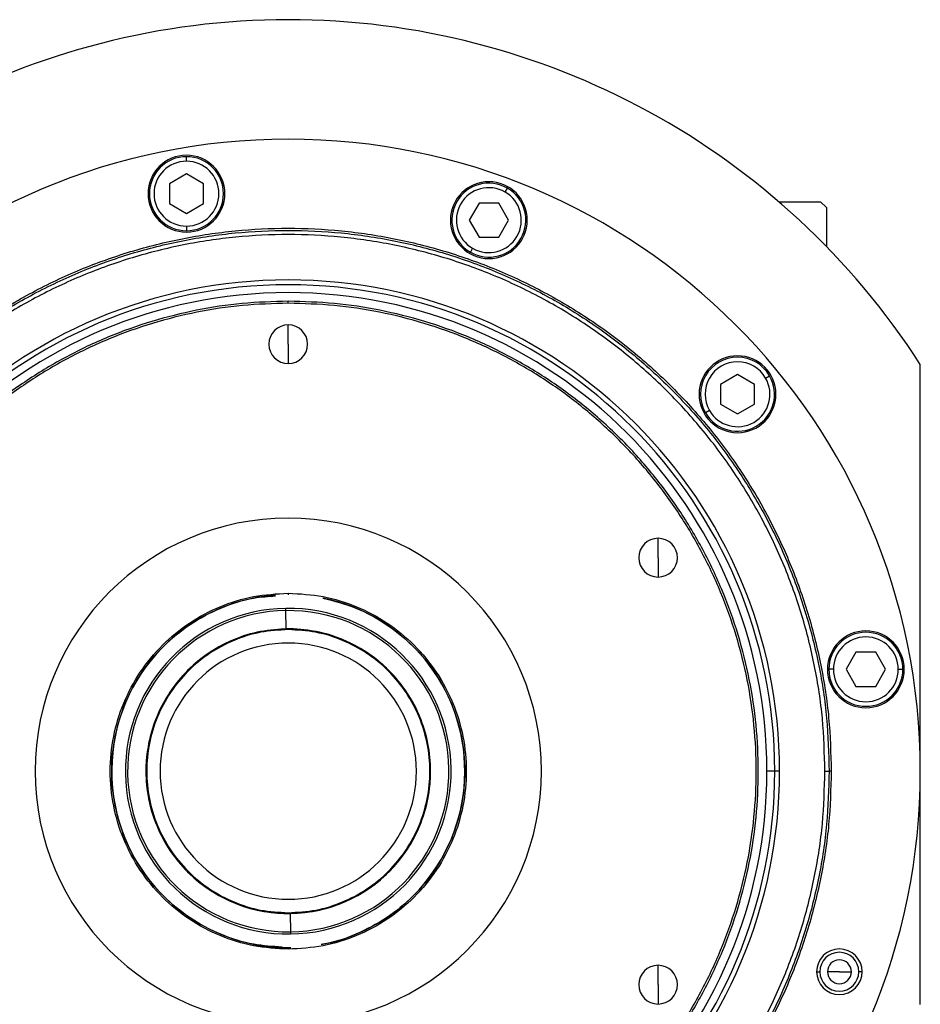
# Model space of a CAD drawing. Units: millimetres. Extents: x 270 to 2449, y 296 to 1594.
# Drawn here: x 925 to 1083, y 1421 to 1594 of the extents above; entities that cross this region are included whole.
import ezdxf

# ---------------------------------------------------------------- set-up
doc = ezdxf.new("R2010")
doc.units = ezdxf.units.MM

msp = doc.modelspace()

# ---------------------------------------------------------------- linework, layer by layer
at = {"color": 7, "linetype": 'Continuous', "lineweight": 25}
for p, q in [((954.12, 1568.64), (954.12, 1569.44)), ((954.12, 1566.4), (951.12, 1564.67)), ((957.12, 1564.67), (954.12, 1566.4)), ((951.12, 1564.67), (951.12, 1561.2)), ((957.12, 1561.2), (957.12, 1564.67)), ((1010.08, 1563.22), (1010.48, 1563.92)), ((951.12, 1561.2), (954.12, 1559.47)), ((954.12, 1559.47), (957.12, 1561.2)), ((1005.5, 1561.29), (1003.77, 1558.29)), ((1008.96, 1561.29), (1005.5, 1561.29)), ((1010.69, 1558.29), (1008.96, 1561.29)), ((1058.16, 1561.5), (1065.5, 1561.5)), ((1066.5, 1560.5), (1065.5, 1561.5)), ((1066.5, 1560.5), (1066.5, 1553.66)), ((1003.77, 1558.29), (1005.5, 1555.29)), ((1008.96, 1555.29), (1010.69, 1558.29)), ((954.12, 1557.24), (954.12, 1556.44)), ((1005.5, 1555.29), (1008.96, 1555.29)), ((1004.38, 1553.35), (1003.98, 1552.66)), ((972, 1543.69), (972, 1544.05)), ((972, 1536.5), (972, 1539.9)), ((972, 1536.5), (972, 1533.1)), ((1083, 1420.5), (1083, 1532.94)), ((1050.9, 1531.17), (1047.9, 1529.44)), ((1053.9, 1529.44), (1050.9, 1531.17)), ((1055.84, 1530.56), (1056.53, 1530.96)), ((1047.9, 1529.44), (1047.9, 1525.98)), ((1053.9, 1525.98), (1053.9, 1529.44)), ((1047.9, 1525.98), (1050.9, 1524.24)), ((1050.9, 1524.24), (1053.9, 1525.98)), ((1045.97, 1524.86), (1045.28, 1524.46)), ((1036.95, 1499), (1036.95, 1502.4)), ((1036.95, 1499), (1036.95, 1495.6)), ((972, 1492.77), (972, 1492.5)), ((971.6, 1489.71), (971.6, 1490.1)), ((971.65, 1486.5), (971.6, 1489.71)), ((971.65, 1486.5), (970.71, 1486.47)), ((972, 1486.37), (972, 1486.5)), ((1071.7, 1482.39), (1069.97, 1479.39)), ((1075.17, 1482.39), (1071.7, 1482.39)), ((1076.9, 1479.39), (1075.17, 1482.39)), ((1067.74, 1479.39), (1066.94, 1479.39)), ((1069.97, 1479.39), (1071.7, 1476.39)), ((1075.17, 1476.39), (1076.9, 1479.39)), ((1079.14, 1479.39), (1079.94, 1479.39)), ((1071.7, 1476.39), (1075.17, 1476.39)), ((1057.44, 1461.5), (1056.06, 1461.5)), ((1058.29, 1461.5), (1057.44, 1461.5)), ((1066.25, 1461.5), (1067, 1461.5)), ((1067.37, 1461.5), (1067, 1461.5)), ((972, 1436.63), (972, 1436.5)), ((972.35, 1436.5), (972.4, 1433.29)), ((972.4, 1433.29), (972.41, 1432.9)), ((972, 1430.23), (972, 1430.5)), ((1036.95, 1424), (1036.95, 1427.4)), ((1064.79, 1426.27), (1065.37, 1426.27)), ((1068.79, 1426.27), (1066.69, 1426.27)), ((1068.79, 1426.27), (1070.89, 1426.27)), ((1072.79, 1426.27), (1072.21, 1426.27)), ((1036.95, 1424), (1036.95, 1420.6))]:
    msp.add_line(p, q, dxfattribs=at)
for centre, radius, start, end in [((972, 1461.5), 132, 32.7638, 147.2362), ((972, 1461.5), 111, 0, 180), ((954.12, 1562.94), 6.75, 0, 180), ((954.12, 1562.94), 6.5, 90, 270), ((954.12, 1562.94), 6.5, 270, 90), ((954.12, 1562.94), 5.7, 90, 270), ((954.12, 1562.94), 5.7, 270, 90), ((1007.23, 1558.29), 6.75, 0, 180), ((1007.23, 1558.29), 6.5, 60, 240), ((1007.23, 1558.29), 5.7, 60, 240), ((1007.23, 1558.29), 6.5, 240, 60), ((954.12, 1562.94), 6.75, 180, 0), ((1007.23, 1558.29), 5.7, 240, 60), ((1007.23, 1558.29), 6.75, 180, 0), ((972, 1461.5), 86.29, 0, 180), ((972, 1461.5), 85.44, 0, 180), ((972, 1461.5), 84.06, 0, 180), ((972, 1536.5), 3.4, 90, 270), ((972, 1536.5), 3.4, 270, 90), ((1050.9, 1527.71), 6.75, 0, 180), ((1050.9, 1527.71), 6.5, 30, 210), ((1050.9, 1527.71), 5.7, 30, 210), ((1050.9, 1527.71), 6.5, 210, 30), ((1050.9, 1527.71), 5.7, 210, 30), ((1050.9, 1527.71), 6.75, 180, 0), ((972, 1461.5), 44.45, 90, 270), ((972, 1461.5), 44.45, 270, 90), ((1036.95, 1499), 3.4, 90, 270), ((1036.95, 1499), 3.4, 270, 90), ((972, 1461.5), 31, 94.134, 270.8095), ((972, 1461.5), 31, 280.7401, 78.6879), ((972, 1461.5), 28.6, 90.8095, 270.8095), ((972, 1461.5), 28.21, 90.8095, 270.8095), ((972, 1461.5), 28.6, 270.8095, 90.8095), ((972, 1461.5), 28.21, 270.8095, 90.8095), ((972, 1461.5), 25, 270.8095, 90.8095), ((1073.44, 1479.39), 6.75, 0, 180), ((1073.44, 1479.39), 6.5, 360, 180), ((972, 1461.5), 25, 111.4461, 270.8095), ((972, 1461.5), 22.5, 90, 270), ((972, 1461.5), 22.5, 270, 90), ((1073.44, 1479.39), 5.7, 0, 180), ((1073.44, 1479.39), 6.75, 180, 0), ((1073.44, 1479.39), 6.5, 180, 360), ((1073.44, 1479.39), 5.7, 180, 360), ((972, 1461.5), 111, 180, 0), ((972, 1461.5), 86.29, 180, 0), ((972, 1461.5), 85.44, 180, 0), ((972, 1461.5), 84.06, 180, 0), ((1068.79, 1426.27), 4, 0, 180), ((1068.79, 1426.27), 3.42, 360, 180), ((1036.95, 1424), 3.4, 90, 270), ((1036.95, 1424), 3.4, 270, 90), ((1068.79, 1426.27), 2.1, 360, 180), ((1068.79, 1426.27), 4, 180, 0), ((1068.79, 1426.27), 3.42, 180, 360), ((1068.79, 1426.27), 2.1, 180, 360)]:
    msp.add_arc(centre, radius, start, end, dxfattribs=at)
for points in [[(876.64, 1461.5), (876.73, 1464.62), (876.9, 1470.86), (878.33, 1480.13), (880.59, 1489.23), (883.76, 1498.05), (887.76, 1506.53), (892.58, 1514.57), (898.17, 1522.1), (904.46, 1529.04), (911.41, 1535.34), (918.94, 1540.92), (926.98, 1545.74), (935.45, 1549.75), (944.27, 1552.9), (953.37, 1555.18), (962.64, 1556.56), (972, 1557.02), (981.36, 1556.56), (990.64, 1555.18), (999.73, 1552.9), (1008.55, 1549.75), (1017.03, 1545.74), (1025.07, 1540.92), (1032.6, 1535.34), (1039.54, 1529.04), (1045.84, 1522.1), (1051.42, 1514.57), (1056.24, 1506.53), (1060.25, 1498.05), (1063.41, 1489.23), (1065.67, 1480.13), (1067.1, 1470.86), (1067.28, 1464.62), (1067.37, 1461.5)], [(877, 1461.5), (877.09, 1464.61), (877.27, 1470.83), (878.69, 1480.06), (880.94, 1489.12), (884.09, 1497.91), (888.08, 1506.35), (892.89, 1514.36), (898.45, 1521.86), (904.72, 1528.78), (911.64, 1535.05), (919.14, 1540.62), (927.15, 1545.42), (935.59, 1549.41), (944.38, 1552.56), (953.44, 1554.82), (962.68, 1556.19), (972, 1556.65), (981.33, 1556.19), (990.56, 1554.82), (999.62, 1552.56), (1008.41, 1549.41), (1016.86, 1545.42), (1024.87, 1540.62), (1032.37, 1535.05), (1039.28, 1528.78), (1045.56, 1521.86), (1051.12, 1514.36), (1055.92, 1506.35), (1059.91, 1497.91), (1063.06, 1489.12), (1065.32, 1480.06), (1066.74, 1470.83), (1066.91, 1464.61), (1067, 1461.5)], [(1066.25, 1461.5), (1066.16, 1464.58), (1065.99, 1470.75), (1064.58, 1479.92), (1062.34, 1488.9), (1059.22, 1497.63), (1055.26, 1506), (1050.49, 1513.95), (1044.97, 1521.39), (1038.75, 1528.25), (1031.89, 1534.47), (1024.45, 1539.99), (1016.5, 1544.75), (1008.13, 1548.72), (999.4, 1551.84), (990.42, 1554.09), (981.25, 1555.45), (972, 1555.9), (962.75, 1555.45), (953.58, 1554.09), (944.6, 1551.84), (935.88, 1548.72), (927.5, 1544.75), (919.56, 1539.99), (912.11, 1534.47), (905.25, 1528.25), (899.03, 1521.39), (893.51, 1513.95), (888.75, 1506), (884.79, 1497.63), (881.66, 1488.9), (879.43, 1479.92), (878.01, 1470.75), (877.84, 1464.58), (877.75, 1461.5)], [(972, 1544.05), (969.3, 1543.97), (963.9, 1543.82), (955.87, 1542.58), (948, 1540.62), (940.36, 1537.89), (933.03, 1534.42), (926.07, 1530.25), (919.55, 1525.41), (913.54, 1519.97), (908.09, 1513.95), (903.25, 1507.44), (899.08, 1500.48), (895.61, 1493.14), (892.88, 1485.5), (890.91, 1477.63), (889.72, 1469.6), (889.32, 1461.5), (889.72, 1453.4), (890.91, 1445.37), (892.88, 1437.5), (895.61, 1429.86), (899.08, 1422.52), (903.25, 1415.56), (908.09, 1409.05), (913.54, 1403.03), (919.55, 1397.59), (926.07, 1392.75), (933.03, 1388.58), (940.36, 1385.11), (948, 1382.38), (955.87, 1380.42), (963.9, 1379.18), (969.3, 1379.03), (972, 1378.95)], [(972, 1543.69), (969.31, 1543.61), (963.93, 1543.46), (955.94, 1542.23), (948.11, 1540.28), (940.5, 1537.55), (933.2, 1534.1), (926.27, 1529.95), (919.78, 1525.13), (913.79, 1519.71), (908.37, 1513.72), (903.56, 1507.23), (899.4, 1500.3), (895.95, 1493), (893.23, 1485.4), (891.27, 1477.56), (890.08, 1469.57), (889.68, 1461.5), (890.08, 1453.43), (891.27, 1445.44), (893.23, 1437.6), (895.95, 1430), (899.4, 1422.7), (903.56, 1415.77), (908.37, 1409.28), (913.79, 1403.29), (919.78, 1397.87), (926.27, 1393.05), (933.2, 1388.9), (940.5, 1385.45), (948.11, 1382.72), (955.94, 1380.77), (963.93, 1379.54), (969.31, 1379.39), (972, 1379.31)], [(972, 1378.95), (974.7, 1379.03), (980.11, 1379.18), (988.13, 1380.42), (996, 1382.38), (1003.64, 1385.11), (1010.98, 1388.58), (1017.94, 1392.75), (1024.45, 1397.59), (1030.47, 1403.03), (1035.92, 1409.05), (1040.75, 1415.56), (1044.92, 1422.52), (1048.39, 1429.86), (1051.12, 1437.5), (1053.1, 1445.37), (1054.29, 1453.4), (1054.68, 1461.5), (1054.29, 1469.6), (1053.1, 1477.63), (1051.12, 1485.5), (1048.39, 1493.14), (1044.92, 1500.48), (1040.75, 1507.44), (1035.92, 1513.95), (1030.47, 1519.97), (1024.45, 1525.41), (1017.94, 1530.25), (1010.98, 1534.42), (1003.64, 1537.89), (996, 1540.62), (988.13, 1542.58), (980.11, 1543.82), (974.7, 1543.97), (972, 1544.05)], [(972, 1379.31), (974.69, 1379.39), (980.07, 1379.54), (988.06, 1380.77), (995.9, 1382.72), (1003.5, 1385.45), (1010.81, 1388.9), (1017.74, 1393.05), (1024.22, 1397.87), (1030.21, 1403.29), (1035.63, 1409.28), (1040.45, 1415.77), (1044.6, 1422.7), (1048.05, 1430), (1050.78, 1437.6), (1052.74, 1445.44), (1053.92, 1453.43), (1054.32, 1461.5), (1053.92, 1469.57), (1052.74, 1477.56), (1050.78, 1485.4), (1048.05, 1493), (1044.6, 1500.3), (1040.45, 1507.23), (1035.63, 1513.72), (1030.21, 1519.71), (1024.22, 1525.13), (1017.74, 1529.95), (1010.81, 1534.1), (1003.5, 1537.55), (995.9, 1540.28), (988.06, 1542.23), (980.07, 1543.46), (974.69, 1543.61), (972, 1543.69)], [(972, 1430.23), (969.96, 1430.35), (965.86, 1430.58), (959.96, 1432.44), (954.52, 1435.33), (949.75, 1439.25), (945.84, 1444.02), (942.93, 1449.46), (941.14, 1455.36), (940.53, 1461.5), (941.14, 1467.64), (942.93, 1473.54), (945.84, 1478.98), (949.75, 1483.75), (954.52, 1487.67), (959.96, 1490.56), (965.86, 1492.42), (969.96, 1492.65), (972, 1492.77)], [(972, 1492.77), (974.05, 1492.65), (978.14, 1492.42), (984.04, 1490.56), (989.49, 1487.67), (994.25, 1483.75), (998.17, 1478.98), (1001.08, 1473.54), (1002.87, 1467.64), (1003.47, 1461.5), (1002.87, 1455.36), (1001.08, 1449.46), (998.17, 1444.02), (994.25, 1439.25), (989.49, 1435.33), (984.04, 1432.44), (978.14, 1430.58), (974.05, 1430.35), (972, 1430.23)], [(972, 1486.5), (970.37, 1486.41), (967.09, 1486.22), (962.37, 1484.73), (958.02, 1482.42), (954.21, 1479.29), (951.08, 1475.48), (948.76, 1471.13), (947.32, 1466.41), (946.84, 1461.5), (947.32, 1456.59), (948.76, 1451.87), (951.08, 1447.52), (954.21, 1443.71), (958.02, 1440.58), (962.37, 1438.27), (967.09, 1436.78), (970.37, 1436.59), (972, 1436.5)], [(972, 1486.37), (970.37, 1486.27), (967.12, 1486.09), (962.42, 1484.61), (958.1, 1482.31), (954.31, 1479.2), (951.19, 1475.4), (948.88, 1471.08), (947.46, 1466.38), (946.98, 1461.5), (947.46, 1456.62), (948.88, 1451.92), (951.19, 1447.6), (954.31, 1443.8), (958.1, 1440.69), (962.42, 1438.39), (967.12, 1436.91), (970.37, 1436.73), (972, 1436.63)], [(972, 1436.5), (973.64, 1436.59), (976.91, 1436.78), (981.63, 1438.27), (985.98, 1440.58), (989.79, 1443.71), (992.92, 1447.52), (995.25, 1451.87), (996.68, 1456.59), (997.16, 1461.5), (996.68, 1466.41), (995.25, 1471.13), (992.92, 1475.48), (989.79, 1479.29), (985.98, 1482.42), (981.63, 1484.73), (976.91, 1486.22), (973.64, 1486.41), (972, 1486.5)], [(972, 1436.63), (973.63, 1436.73), (976.88, 1436.91), (981.58, 1438.39), (985.91, 1440.69), (989.7, 1443.8), (992.81, 1447.6), (995.12, 1451.92), (996.55, 1456.62), (997.03, 1461.5), (996.55, 1466.38), (995.12, 1471.08), (992.81, 1475.4), (989.7, 1479.2), (985.91, 1482.31), (981.58, 1484.61), (976.88, 1486.09), (973.63, 1486.27), (972, 1486.37)], [(1067.37, 1461.5), (1067.28, 1458.38), (1067.1, 1452.14), (1065.67, 1442.87), (1063.41, 1433.77), (1060.25, 1424.95), (1056.24, 1416.47), (1051.42, 1408.43), (1045.84, 1400.9), (1039.54, 1393.96), (1032.6, 1387.66), (1025.07, 1382.08), (1017.03, 1377.26), (1008.55, 1373.25), (999.73, 1370.1), (990.64, 1367.82), (981.36, 1366.44), (972, 1365.98), (962.64, 1366.44), (953.37, 1367.82), (944.27, 1370.1), (935.45, 1373.25), (926.98, 1377.26), (918.94, 1382.08), (911.41, 1387.66), (904.46, 1393.96), (898.17, 1400.9), (892.58, 1408.43), (887.76, 1416.47), (883.76, 1424.95), (880.59, 1433.77), (878.33, 1442.87), (876.9, 1452.14), (876.73, 1458.38), (876.64, 1461.5)], [(1067, 1461.5), (1066.91, 1458.39), (1066.74, 1452.17), (1065.32, 1442.94), (1063.06, 1433.88), (1059.91, 1425.09), (1055.92, 1416.65), (1051.12, 1408.64), (1045.56, 1401.14), (1039.28, 1394.22), (1032.37, 1387.95), (1024.87, 1382.38), (1016.86, 1377.58), (1008.41, 1373.59), (999.62, 1370.44), (990.56, 1368.18), (981.33, 1366.81), (972, 1366.35), (962.68, 1366.81), (953.44, 1368.18), (944.38, 1370.44), (935.59, 1373.59), (927.15, 1377.58), (919.14, 1382.38), (911.64, 1387.95), (904.72, 1394.22), (898.45, 1401.14), (892.89, 1408.64), (888.08, 1416.65), (884.09, 1425.09), (880.94, 1433.88), (878.69, 1442.94), (877.27, 1452.17), (877.09, 1458.39), (877, 1461.5)], [(877.75, 1461.5), (877.84, 1458.42), (878.01, 1452.25), (879.43, 1443.08), (881.66, 1434.1), (884.79, 1425.37), (888.75, 1417), (893.51, 1409.05), (899.03, 1401.61), (905.25, 1394.75), (912.11, 1388.53), (919.56, 1383.01), (927.5, 1378.25), (935.88, 1374.28), (944.6, 1371.16), (953.58, 1368.91), (962.75, 1367.55), (972, 1367.1), (981.25, 1367.55), (990.42, 1368.91), (999.4, 1371.16), (1008.13, 1374.28), (1016.5, 1378.25), (1024.45, 1383.01), (1031.89, 1388.53), (1038.75, 1394.75), (1044.97, 1401.61), (1050.49, 1409.05), (1055.26, 1417), (1059.22, 1425.37), (1062.34, 1434.1), (1064.58, 1443.08), (1065.99, 1452.25), (1066.16, 1458.42), (1066.25, 1461.5)]]:
    msp.add_open_spline(points, degree=3, dxfattribs=at)
for points, knots in [([(970.9, 1430.61), (969.24, 1430.71), (965.56, 1430.93), (960.06, 1432.7), (954.67, 1435.55), (949.94, 1439.44), (946.06, 1444.17), (943.18, 1449.56), (941.4, 1455.41), (940.8, 1461.5), (941.4, 1467.59), (943.18, 1473.44), (946.06, 1478.83), (949.94, 1483.56), (954.67, 1487.45), (960.06, 1490.29), (965.19, 1491.98), (968.5, 1492.2), (969.78, 1492.28)], [0, 0, 0, 0, 0.0529562, 0.1176764, 0.1823967, 0.247117, 0.3118373, 0.3765576, 0.4412779, 0.5059982, 0.5707185, 0.6354387, 0.700159, 0.7648793, 0.8295996, 0.8943199, 0.9590402, 1, 1, 1, 1]), ([(978.08, 1491.89), (980.04, 1491.39), (983.96, 1490.37), (989.33, 1487.43), (994.06, 1483.57), (997.94, 1478.83), (1000.83, 1473.44), (1002.6, 1467.59), (1003.2, 1461.5), (1002.6, 1455.41), (1000.83, 1449.56), (997.94, 1444.16), (994.06, 1439.44), (989.34, 1435.54), (983.93, 1432.76), (979.97, 1431.28), (977.86, 1431.08), (977.77, 1431.07)], [0, 0, 0, 0, 0.070825, 0.1420487, 0.2132725, 0.2844962, 0.3557199, 0.4269437, 0.4981674, 0.5693912, 0.6406149, 0.7118387, 0.7830624, 0.8542862, 0.9255099, 0.9967337, 1, 1, 1, 1])]:
    msp.add_open_spline(points, degree=3, knots=knots, dxfattribs=at)

doc.saveas('drawing.dxf')
